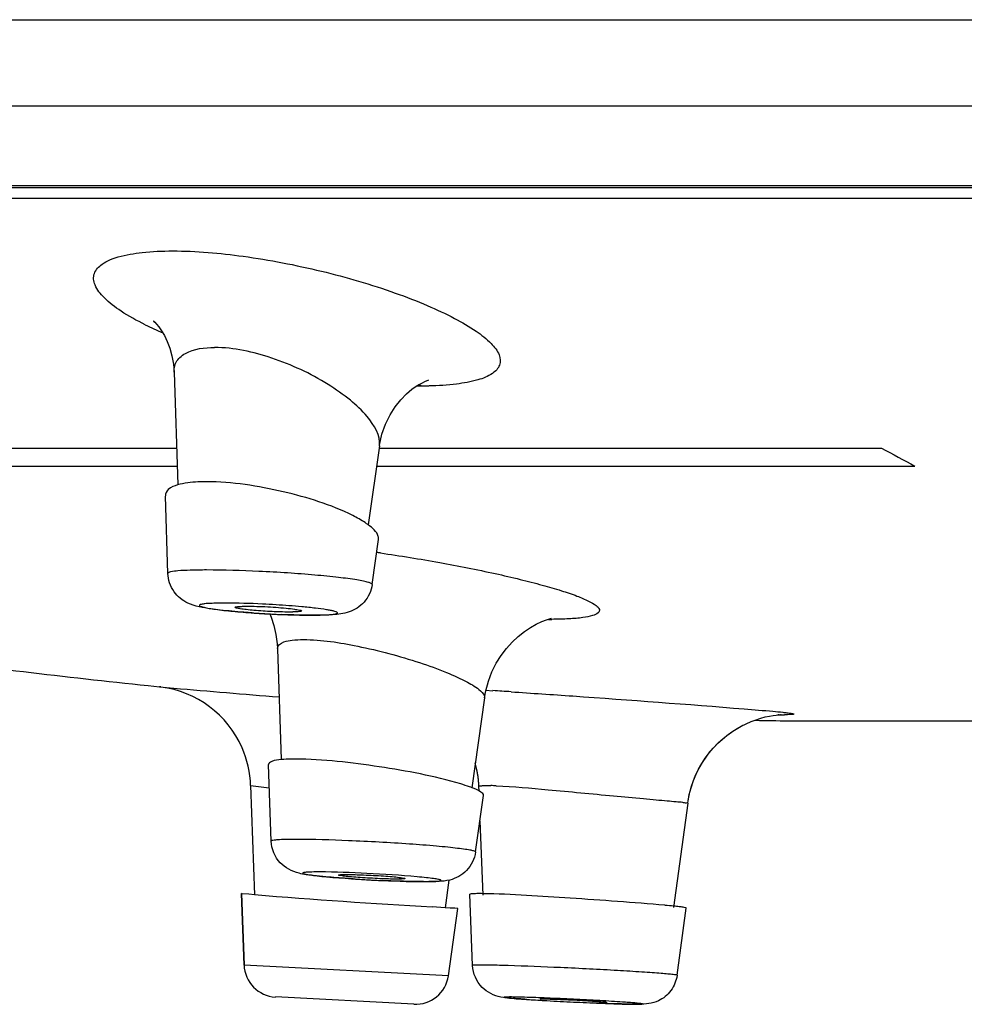
# Model space of a CAD drawing. Units: millimetres. Extents: x 82 to 1206, y -1151 to 1148.
# Drawn here: x 1065 to 1079, y 974 to 988 of the extents above; entities that cross this region are included whole.
import ezdxf

# ---------------------------------------------------------------- set-up
doc = ezdxf.new("R2010")
doc.units = ezdxf.units.MM
doc.header["$LTSCALE"] = 65.395
doc.layers.get('0').update_dxf_attribs({"linetype": 'CONTINUOUS'})
doc.layers.add('DATUM_AXIS', color=7, linetype='CONTINUOUS')

msp = doc.modelspace()

# ---------------------------------------------------------------- linework, layer by layer
at = {"color": 9, "linetype": 'Continuous'}
for p, q in [((1024.997, 988.43), (1205.521, 988.43)), ((1026.066, 987.136), (1204.451, 987.136)), ((1028.579, 985.932), (1201.938, 985.932)), ((1072.149, 978.336), (1072.255, 978.329)), ((1076.561, 977.967), (1076.545, 977.967)), ((1068.609, 976.901), (1068.89, 976.866)), ((1071.585, 974.038), (1068.509, 974.199))]:
    msp.add_line(p, q, dxfattribs=at)
at = {"color": 7, "linetype": 'Continuous'}
for p, q in [((1028.709, 985.903), (1201.809, 985.903)), ((1196.309, 985.737), (1034.209, 985.737)), ((1067.456, 983.123), (1067.512, 981.426)), ((1071.279, 983.005), (1071.289, 983.008)), ((1070.548, 982.016), (1070.377, 980.825)), ((1058.807, 981.981), (1067.494, 981.981)), ((1070.548, 981.981), (1078.104, 981.981)), ((1058.758, 981.71), (1067.503, 981.71)), ((1070.504, 981.71), (1078.605, 981.71)), ((1073.12, 979.416), (1073.137, 979.421)), ((1069.012, 978.96), (1069.069, 977.292)), ((1067.064, 978.405), (1067.237, 978.387)), ((1067.237, 978.387), (1067.455, 978.368)), ((1072.13, 978.223), (1071.939, 976.868)), ((1076.699, 977.876), (1081.337, 977.876)), ((1068.609, 976.901), (1068.666, 975.258)), ((1072.04, 976.885), (1072.042, 976.821)), ((1075.187, 976.638), (1074.972, 975.067)), ((1072.06, 976.368), (1072.103, 975.249)), ((1071.593, 975.476), (1071.535, 975.061)), ((1068.472, 975.274), (1068.509, 974.199)), ((1068.483, 975.273), (1068.472, 975.274)), ((1068.579, 975.265), (1068.483, 975.273)), ((1068.665, 975.258), (1068.579, 975.265)), ((1071.536, 975.061), (1071.341, 975.073)), ((1071.612, 975.057), (1071.536, 975.061)), ((1071.683, 975.053), (1071.612, 975.057)), ((1071.727, 975.05), (1071.683, 975.053)), ((1071.063, 973.608), (1068.983, 973.718))]:
    msp.add_line(p, q, dxfattribs=at)
for points in [[(1067.158, 983.888), (1067.146, 983.896), (1067.149, 983.894), (1067.165, 983.878), (1067.193, 983.849), (1067.228, 983.806), (1067.269, 983.747), (1067.312, 983.674), (1067.354, 983.587), (1067.392, 983.486), (1067.424, 983.372), (1067.447, 983.245), (1067.456, 983.126)], [(1070.547, 982.009), (1070.549, 982.026), (1070.585, 982.19), (1070.639, 982.342), (1070.707, 982.482), (1070.785, 982.604), (1070.868, 982.708), (1070.954, 982.796), (1071.037, 982.866), (1071.114, 982.921), (1071.183, 982.961), (1071.239, 982.988), (1071.279, 983.005)], [(1068.896, 979.484), (1068.917, 979.436), (1068.958, 979.31)], [(1072.13, 978.22), (1072.149, 978.327), (1072.188, 978.474), (1072.241, 978.613), (1072.304, 978.741), (1072.377, 978.859), (1072.457, 978.966), (1072.543, 979.061), (1072.634, 979.146), (1072.728, 979.22), (1072.819, 979.281), (1072.908, 979.33), (1072.99, 979.369), (1073.062, 979.397), (1073.12, 979.416)], [(1068.958, 979.31), (1068.989, 979.176), (1069.007, 979.035), (1069.012, 978.963)], [(1075.993, 977.795), (1076.067, 977.832), (1076.141, 977.864), (1076.215, 977.892), (1076.287, 977.915), (1076.354, 977.933), (1076.416, 977.946), (1076.471, 977.956), (1076.517, 977.962), (1076.549, 977.966), (1076.571, 977.968), (1076.586, 977.969), (1076.593, 977.969)], [(1075.191, 976.667), (1075.21, 976.768), (1075.236, 976.867), (1075.268, 976.964), (1075.306, 977.058), (1075.349, 977.147), (1075.398, 977.234), (1075.451, 977.315), (1075.509, 977.393), (1075.571, 977.466), (1075.636, 977.533), (1075.703, 977.596), (1075.774, 977.654), (1075.846, 977.706), (1075.919, 977.753), (1075.993, 977.795)], [(1075.272, 976.975), (1075.312, 977.07), (1075.357, 977.161), (1075.407, 977.248), (1075.462, 977.33), (1075.521, 977.408), (1075.585, 977.481), (1075.651, 977.549), (1075.721, 977.611), (1075.793, 977.668), (1075.866, 977.72), (1075.941, 977.767), (1076.017, 977.808)], [(1071.983, 977.245), (1071.984, 977.241), (1072.009, 977.137), (1072.027, 977.031), (1072.038, 976.924)], [(1071.989, 977.221), (1072.008, 977.143), (1072.026, 977.036), (1072.037, 976.928), (1072.04, 976.886)], [(1075.187, 976.638), (1075.192, 976.674), (1075.212, 976.777), (1075.239, 976.878), (1075.272, 976.975)]]:
    msp.add_lwpolyline(points, dxfattribs=at)
at = {"color": 9, "linetype": 'Continuous'}
for centre, radius, start, end in [((1069.386, 988.614), 5.33, 243.6713, 246.7946), ((1071.178, 989.146), 6.23, 269.3875, 269.9849), ((1070.865, 982.286), 0.703, 63.7009, 67.3923), ((1071.176, 988.621), 5.705, 270.0012, 271.1736), ((1067.073, 956.089), 24.562, 81.836, 81.9633), ((1068.218, 966.891), 12.754, 84.7782, 86.5267), ((1073.088, 986.829), 7.427, 270.0113, 270.4006), ((1066.655, 886.82), 91.681, 86.3273, 86.4982), ((1076.552, 984.796), 6.83, 270.0787, 270.7748), ((1072.105, 972.43), 4.472, 87.4389, 88.4549)]:
    msp.add_arc(centre, radius, start, end, dxfattribs=at)
at = {"color": 7, "linetype": 'Continuous'}
for centre, radius, start, end in [((1096.34, 1015.053), 37.766, 241.1275, 241.9917), ((1069.693, 994.626), 15.163, 265.9949, 266.3806), ((1069.724, 995.115), 15.653, 266.3795, 266.7743), ((1069.729, 995.187), 15.725, 266.7737, 267.1844), ((1069.711, 994.81), 15.348, 267.1829, 267.6176), ((1082.285, 1122.22), 144.618, 262.46469, 263.95871), ((1067.207, 978.1), 0.288, 83.459, 84.0794), ((1067.06, 976.847), 1.55, 23.704, 82.6487), ((1081.625, 1138.867), 161.124, 264.95457, 265.51883), ((1078.109, 1091.876), 114.009, 269.04467, 269.291), ((1067.06, 976.847), 1.55, 1.9972, 23.7095), ((1071.585, 997.478), 22.029, 266.3545, 266.5982), ((1071.639, 998.384), 22.936, 266.5981, 266.8449), ((1071.665, 998.851), 23.405, 266.8442, 267.097), ((1071.645, 998.452), 23.005, 267.0961, 267.3639), ((1079.765, 1115.894), 141.073, 265.48711, 266.57655), ((1072.029, 971.149), 4.125, 88.9828, 89.9466), ((1073.775, 963.136), 12.009, 84.2543, 84.8993), ((1069.009, 974.217), 0.5, 182, 267), ((1071.09, 974.108), 0.5, 267, 352), ((1074.877, 1005.863), 32.251, 266.241, 266.7157)]:
    msp.add_arc(centre, radius, start, end, dxfattribs=at)
at = {"color": 9, "linetype": 'Continuous'}
for points, knots in [([(1067.022, 983.837), (1066.897, 983.899), (1066.679, 984.019), (1066.418, 984.215), (1066.276, 984.388), (1066.24, 984.522), (1066.256, 984.645), (1066.39, 984.782), (1066.647, 984.877), (1067.006, 984.938), (1067.281, 984.949), (1067.434, 984.949)], [0, 0, 0, 0, 0.172353, 0.30661, 0.403151, 0.440602, 0.474846, 0.551132, 0.660422, 0.810697, 1, 1, 1, 1]), ([(1067.434, 984.949), (1067.79, 984.949), (1068.544, 984.882), (1069.665, 984.665), (1070.587, 984.397), (1071.25, 984.141), (1071.657, 983.951), (1071.983, 983.764), (1072.213, 983.582), (1072.356, 983.411), (1072.376, 983.219), (1072.232, 983.077), (1072.003, 982.992), (1071.679, 982.934), (1071.432, 982.92), (1071.293, 982.917)], [0, 0, 0, 0, 0.162199, 0.34438, 0.52086, 0.59957, 0.668587, 0.725972, 0.770479, 0.802308, 0.825449, 0.850658, 0.886934, 0.93686, 1, 1, 1, 1]), ([(1067.541, 983.343), (1067.566, 983.368), (1067.72, 983.476), (1067.917, 983.495), (1068.065, 983.495)], [0, 0, 0, 0, 0.196655, 1, 1, 1, 1]), ([(1070.547, 982.009), (1070.569, 982.169), (1070.397, 982.441), (1070.101, 982.719), (1069.633, 983.048), (1068.958, 983.358), (1068.358, 983.495), (1068.065, 983.495)], [0, 0, 0, 0, 0.158115, 0.272956, 0.407915, 0.713287, 1, 1, 1, 1]), ([(1070.561, 980.403), (1070.859, 980.36), (1071.438, 980.267), (1072.138, 980.128), (1072.652, 980.01), (1072.984, 979.924), (1073.27, 979.841), (1073.502, 979.763), (1073.68, 979.69), (1073.793, 979.626), (1073.858, 979.57), (1073.859, 979.522), (1073.825, 979.482), (1073.737, 979.451), (1073.591, 979.424), (1073.384, 979.408), (1073.227, 979.404), (1073.14, 979.403)], [0, 0, 0, 0, 0.215211, 0.418148, 0.50965, 0.591889, 0.663162, 0.722027, 0.767414, 0.798805, 0.817091, 0.823408, 0.830434, 0.85241, 0.887987, 0.937477, 1, 1, 1, 1]), ([(1067.944, 980.146), (1067.863, 980.146), (1067.723, 980.144), (1067.53, 980.136), (1067.437, 980.123), (1067.363, 980.11), (1067.363, 980.095)], [0, 0, 0, 0, 0.41597, 0.730065, 0.925766, 1, 1, 1, 1]), ([(1070.438, 979.927), (1070.439, 979.934), (1070.415, 979.95), (1070.374, 979.962), (1070.3, 979.98), (1070.152, 980.006), (1069.906, 980.038), (1069.559, 980.072), (1069.159, 980.103), (1068.615, 980.133), (1068.208, 980.146), (1067.944, 980.146)], [0, 0, 0, 0, 0.008042, 0.026514, 0.056221, 0.096818, 0.207555, 0.350313, 0.513967, 0.685649, 1, 1, 1, 1]), ([(1068.229, 979.648), (1068.187, 979.648), (1068.111, 979.647), (1068.01, 979.643), (1067.927, 979.64), (1067.879, 979.629), (1067.837, 979.627), (1067.839, 979.598), (1067.88, 979.594), (1067.929, 979.577), (1068.012, 979.564), (1068.161, 979.542), (1068.393, 979.519), (1068.702, 979.495), (1068.922, 979.483), (1069.035, 979.478)], [0, 0, 0, 0, 0.076957, 0.141492, 0.191474, 0.225667, 0.243765, 0.251022, 0.270306, 0.305779, 0.356841, 0.422271, 0.589117, 0.788779, 1, 1, 1, 1]), ([(1068.991, 979.621), (1068.923, 979.626), (1068.669, 979.64), (1068.415, 979.648), (1068.229, 979.648)], [0, 0, 0, 0, 0.266607, 1, 1, 1, 1]), ([(1069.035, 979.478), (1069.079, 979.476), (1069.242, 979.47), (1069.404, 979.466), (1069.523, 979.466)], [0, 0, 0, 0, 0.26951, 1, 1, 1, 1]), ([(1069.523, 979.466), (1069.582, 979.466), (1069.666, 979.467), (1069.768, 979.472), (1069.825, 979.476), (1069.87, 979.481), (1069.896, 979.488), (1069.918, 979.495), (1069.911, 979.512), (1069.889, 979.517), (1069.856, 979.529), (1069.807, 979.538), (1069.716, 979.554), (1069.571, 979.573), (1069.448, 979.586), (1069.379, 979.592)], [0, 0, 0, 0, 0.188262, 0.263852, 0.325105, 0.371298, 0.402118, 0.41807, 0.427903, 0.449777, 0.486981, 0.539541, 0.606701, 0.781091, 1, 1, 1, 1]), ([(1069.012, 978.963), (1069.01, 979.009), (1069.109, 979.074), (1069.245, 979.092), (1069.346, 979.098), (1069.402, 979.098)], [0, 0, 0, 0, 0.321052, 0.611922, 1, 1, 1, 1]), ([(1069.402, 979.098), (1069.677, 979.098), (1070.27, 979.004), (1070.986, 978.815), (1071.531, 978.619), (1071.844, 978.475), (1072.038, 978.365), (1072.135, 978.26), (1072.129, 978.22)], [0, 0, 0, 0, 0.281401, 0.611279, 0.758402, 0.877175, 0.958418, 1, 1, 1, 1]), ([(1072.528, 978.312), (1072.838, 978.292), (1074.009, 978.212), (1075.178, 978.125), (1076.038, 978.055)], [0, 0, 0, 0, 0.265036, 1, 1, 1, 1]), ([(1076.038, 978.055), (1076.182, 978.044), (1076.376, 978.028), (1076.588, 978.008), (1076.672, 977.998), (1076.717, 977.993), (1076.753, 977.988), (1076.769, 977.984), (1076.787, 977.98), (1076.777, 977.972), (1076.761, 977.973), (1076.715, 977.967), (1076.675, 977.968), (1076.644, 977.967)], [0, 0, 0, 0, 0.484512, 0.653003, 0.717624, 0.768881, 0.806578, 0.830634, 0.841338, 0.846847, 0.864912, 0.896548, 1, 1, 1, 1]), ([(1072.04, 976.886), (1072.039, 976.892), (1072.075, 976.898), (1072.093, 976.899), (1072.11, 976.9)], [0, 0, 0, 0, 0.271664, 1, 1, 1, 1]), ([(1072.305, 976.897), (1072.565, 976.886), (1072.989, 976.848), (1073.577, 976.793), (1074.055, 976.747), (1074.435, 976.712), (1074.703, 976.687), (1074.868, 976.673), (1074.996, 976.66), (1075.102, 976.655), (1075.144, 976.64), (1075.188, 976.645), (1075.187, 976.638)], [0, 0, 0, 0, 0.270081, 0.440614, 0.612471, 0.768349, 0.835271, 0.892514, 0.93862, 0.9724, 0.993023, 1, 1, 1, 1]), ([(1069.295, 976.09), (1069.242, 976.09), (1069.151, 976.089), (1069.025, 976.086), (1068.967, 976.077), (1068.918, 976.073), (1068.918, 976.064)], [0, 0, 0, 0, 0.423362, 0.737276, 0.929797, 1, 1, 1, 1]), ([(1071.994, 975.901), (1071.995, 975.908), (1071.962, 975.917), (1071.919, 975.929), (1071.829, 975.943), (1071.715, 975.957), (1071.569, 975.973), (1071.327, 975.996), (1070.983, 976.022), (1070.541, 976.05), (1069.973, 976.077), (1069.557, 976.09), (1069.295, 976.09)], [0, 0, 0, 0, 0.007373, 0.026905, 0.058821, 0.102438, 0.156795, 0.220668, 0.370857, 0.539297, 0.710534, 1, 1, 1, 1]), ([(1069.647, 975.6), (1069.607, 975.6), (1069.54, 975.6), (1069.465, 975.597), (1069.42, 975.592), (1069.405, 975.589), (1069.39, 975.585), (1069.396, 975.575), (1069.41, 975.573), (1069.445, 975.563), (1069.513, 975.554), (1069.62, 975.54), (1069.954, 975.507), (1070.49, 975.474), (1070.98, 975.455), (1071.218, 975.455)], [0, 0, 0, 0, 0.056276, 0.096299, 0.109574, 0.118255, 0.122531, 0.12504, 0.131397, 0.142291, 0.177552, 0.229877, 0.297201, 0.659182, 1, 1, 1, 1]), ([(1071.218, 975.455), (1071.257, 975.455), (1071.324, 975.455), (1071.399, 975.458), (1071.444, 975.463), (1071.46, 975.466), (1071.474, 975.469), (1071.469, 975.479), (1071.454, 975.482), (1071.42, 975.492), (1071.351, 975.501), (1071.244, 975.515), (1070.91, 975.547), (1070.374, 975.581), (1069.884, 975.6), (1069.647, 975.6)], [0, 0, 0, 0, 0.056276, 0.096299, 0.109574, 0.118255, 0.122531, 0.12504, 0.131397, 0.142291, 0.177552, 0.229877, 0.297201, 0.659182, 1, 1, 1, 1]), ([(1072.068, 974.199), (1072.051, 974.199), (1072.022, 974.199), (1071.983, 974.199), (1071.966, 974.196), (1071.95, 974.196), (1071.95, 974.193)], [0, 0, 0, 0, 0.431127, 0.743214, 0.933094, 1, 1, 1, 1]), ([(1072.483, 974.191), (1072.441, 974.192), (1072.302, 974.196), (1072.163, 974.199), (1072.068, 974.199)], [0, 0, 0, 0, 0.309044, 1, 1, 1, 1]), ([(1075.027, 974.044), (1075.027, 974.05), (1074.994, 974.049), (1074.96, 974.059), (1074.878, 974.064), (1074.777, 974.074), (1074.645, 974.083), (1074.428, 974.098), (1074.113, 974.117), (1073.705, 974.139), (1073.156, 974.166), (1072.746, 974.183), (1072.483, 974.191)], [0, 0, 0, 0, 0.006257, 0.024518, 0.054594, 0.095831, 0.147421, 0.208345, 0.352972, 0.517995, 0.690056, 1, 1, 1, 1]), ([(1072.505, 973.718), (1072.479, 973.718), (1072.379, 973.715), (1072.593, 973.692), (1072.745, 973.684), (1073.096, 973.66), (1073.463, 973.642), (1073.845, 973.625), (1074.164, 973.613), (1074.352, 973.608), (1074.428, 973.608)], [0, 0, 0, 0, 0.038142, 0.076461, 0.184917, 0.347121, 0.538396, 0.729629, 0.891725, 1, 1, 1, 1]), ([(1074.428, 973.608), (1074.454, 973.608), (1074.554, 973.611), (1074.34, 973.634), (1074.188, 973.642), (1073.837, 973.666), (1073.469, 973.684), (1073.088, 973.701), (1072.768, 973.713), (1072.58, 973.718), (1072.505, 973.718)], [0, 0, 0, 0, 0.038142, 0.076461, 0.184917, 0.347121, 0.538396, 0.729629, 0.891725, 1, 1, 1, 1])]:
    msp.add_open_spline(points, degree=3, knots=knots, dxfattribs=at)
for points in [[(1067.461, 983.193), (1067.471, 983.248), (1067.5, 983.303), (1067.541, 983.343)], [(1067.456, 983.126), (1067.455, 983.148), (1067.457, 983.171), (1067.461, 983.193)], [(1072.11, 976.9), (1072.127, 976.901), (1072.143, 976.901), (1072.16, 976.901)], [(1072.16, 976.901), (1072.182, 976.901), (1072.204, 976.901), (1072.226, 976.9)]]:
    msp.add_open_spline(points, degree=3, dxfattribs=at)
at = {"color": 7, "linetype": 'Continuous'}
for points, knots in [([(1067.51, 981.427), (1067.46, 981.412), (1067.374, 981.383), (1067.323, 981.298), (1067.325, 981.263)], [0, 0, 0, 0, 0.599756, 1, 1, 1, 1]), ([(1067.944, 981.475), (1067.901, 981.475), (1067.756, 981.471), (1067.609, 981.456), (1067.51, 981.427)], [0, 0, 0, 0, 0.293454, 1, 1, 1, 1]), ([(1070.147, 980.965), (1069.818, 981.131), (1069.086, 981.352), (1068.333, 981.475), (1067.944, 981.475)], [0, 0, 0, 0, 0.486717, 1, 1, 1, 1]), ([(1070.379, 980.825), (1070.363, 980.837), (1070.289, 980.889), (1070.21, 980.933), (1070.147, 980.965)], [0, 0, 0, 0, 0.221154, 1, 1, 1, 1]), ([(1070.534, 980.601), (1070.537, 980.618), (1070.524, 980.714), (1070.441, 980.779), (1070.379, 980.825)], [0, 0, 0, 0, 0.181314, 1, 1, 1, 1]), ([(1067.663, 979.647), (1067.582, 979.686), (1067.429, 979.809), (1067.366, 979.998), (1067.363, 980.095)], [0, 0, 0, 0, 0.480539, 1, 1, 1, 1]), ([(1070.438, 979.927), (1070.424, 979.831), (1070.341, 979.648), (1070.174, 979.544), (1070.089, 979.514)], [0, 0, 0, 0, 0.519358, 1, 1, 1, 1]), ([(1068.152, 979.543), (1068.105, 979.549), (1067.94, 979.57), (1067.771, 979.596), (1067.663, 979.647)], [0, 0, 0, 0, 0.283856, 1, 1, 1, 1]), ([(1068.634, 979.5), (1068.591, 979.503), (1068.43, 979.515), (1068.269, 979.53), (1068.152, 979.543)], [0, 0, 0, 0, 0.270237, 1, 1, 1, 1]), ([(1069.55, 979.464), (1069.514, 979.464), (1069.354, 979.465), (1069.195, 979.47), (1069.073, 979.475)], [0, 0, 0, 0, 0.228475, 1, 1, 1, 1]), ([(1070.089, 979.514), (1070.01, 979.486), (1069.827, 979.467), (1069.647, 979.464), (1069.55, 979.464)], [0, 0, 0, 0, 0.463578, 1, 1, 1, 1]), ([(1067.259, 978.384), (1067.259, 978.386), (1067.249, 978.383), (1067.245, 978.386), (1067.24, 978.387)], [0, 0, 0, 0, 0.251379, 1, 1, 1, 1]), ([(1069.069, 977.291), (1069.021, 977.286), (1068.959, 977.284), (1068.878, 977.24), (1068.878, 977.219)], [0, 0, 0, 0, 0.691566, 1, 1, 1, 1]), ([(1069.279, 977.299), (1069.26, 977.299), (1069.19, 977.299), (1069.12, 977.296), (1069.069, 977.291)], [0, 0, 0, 0, 0.27962, 1, 1, 1, 1]), ([(1071.77, 976.925), (1071.371, 977.046), (1070.54, 977.194), (1069.703, 977.299), (1069.279, 977.299)], [0, 0, 0, 0, 0.496354, 1, 1, 1, 1]), ([(1071.941, 976.867), (1071.928, 976.872), (1071.872, 976.893), (1071.815, 976.912), (1071.77, 976.925)], [0, 0, 0, 0, 0.223159, 1, 1, 1, 1]), ([(1072.114, 976.751), (1072.117, 976.773), (1072.045, 976.827), (1071.986, 976.85), (1071.941, 976.867)], [0, 0, 0, 0, 0.312827, 1, 1, 1, 1]), ([(1071.994, 975.901), (1071.979, 975.798), (1071.885, 975.603), (1071.645, 975.473), (1071.427, 975.455), (1071.307, 975.454), (1071.244, 975.454)], [0, 0, 0, 0, 0.324661, 0.624207, 0.804613, 1, 1, 1, 1]), ([(1069.74, 975.527), (1069.677, 975.533), (1069.542, 975.548), (1069.3, 975.574), (1069.126, 975.66), (1069.052, 975.74)], [0, 0, 0, 0, 0.259662, 0.554748, 1, 1, 1, 1]), ([(1070.184, 975.494), (1070.144, 975.496), (1069.996, 975.506), (1069.848, 975.518), (1069.74, 975.527)], [0, 0, 0, 0, 0.269186, 1, 1, 1, 1]), ([(1069.933, 975.554), (1069.933, 975.557), (1069.949, 975.558), (1069.982, 975.563), (1070.025, 975.562), (1070.055, 975.562)], [0, 0, 0, 0, 0.069782, 0.263171, 1, 1, 1, 1]), ([(1070.809, 975.493), (1070.724, 975.493), (1070.59, 975.497), (1070.406, 975.506), (1070.262, 975.514), (1070.137, 975.525), (1070.03, 975.532), (1069.979, 975.547), (1069.933, 975.546), (1069.933, 975.554)], [0, 0, 0, 0, 0.288461, 0.459083, 0.627126, 0.777255, 0.895875, 0.972184, 1, 1, 1, 1]), ([(1070.055, 975.562), (1070.14, 975.562), (1070.275, 975.558), (1070.459, 975.549), (1070.604, 975.541), (1070.728, 975.53), (1070.837, 975.523), (1070.885, 975.508), (1070.932, 975.509), (1070.931, 975.501)], [0, 0, 0, 0, 0.289558, 0.460778, 0.629245, 0.779479, 0.897788, 0.973337, 1, 1, 1, 1]), ([(1071.244, 975.454), (1071.197, 975.454), (1070.978, 975.456), (1070.759, 975.464), (1070.587, 975.472)], [0, 0, 0, 0, 0.212153, 1, 1, 1, 1]), ([(1070.931, 975.501), (1070.931, 975.498), (1070.916, 975.497), (1070.881, 975.492), (1070.839, 975.493), (1070.809, 975.493)], [0, 0, 0, 0, 0.073556, 0.26843, 1, 1, 1, 1]), ([(1071.91, 975.266), (1071.91, 975.266), (1071.909, 975.265), (1071.909, 975.264), (1071.909, 975.264)], [0, 0, 0, 0, 0.57545, 1, 1, 1, 1]), ([(1072.033, 975.274), (1072.004, 975.274), (1071.965, 975.27), (1071.921, 975.273), (1071.91, 975.266)], [0, 0, 0, 0, 0.69452, 1, 1, 1, 1]), ([(1074.842, 975.098), (1074.368, 975.141), (1073.455, 975.202), (1072.541, 975.266), (1072.102, 975.273)], [0, 0, 0, 0, 0.52053, 1, 1, 1, 1]), ([(1075.165, 975.057), (1075.165, 975.061), (1075.14, 975.063), (1075.113, 975.071), (1075.05, 975.077), (1075.004, 975.082), (1074.977, 975.085)], [0, 0, 0, 0, 0.066137, 0.255712, 0.568502, 1, 1, 1, 1]), ([(1072.763, 973.681), (1072.686, 973.687), (1072.556, 973.697), (1072.321, 973.714), (1072.053, 973.84), (1071.955, 974.073), (1071.95, 974.193)], [0, 0, 0, 0, 0.217943, 0.364562, 0.662567, 1, 1, 1, 1]), ([(1075.027, 974.044), (1075.015, 973.963), (1074.951, 973.804), (1074.74, 973.627), (1074.551, 973.608), (1074.452, 973.608)], [0, 0, 0, 0, 0.312434, 0.623002, 1, 1, 1, 1]), ([(1072.967, 973.687), (1072.967, 973.69), (1072.988, 973.686), (1072.996, 973.689), (1073.005, 973.689)], [0, 0, 0, 0, 0.255012, 1, 1, 1, 1]), ([(1073.005, 973.689), (1073.081, 973.689), (1073.21, 973.684), (1073.396, 973.677), (1073.56, 973.669), (1073.713, 973.66), (1073.827, 973.653), (1073.896, 973.647), (1073.934, 973.645), (1073.95, 973.64), (1073.966, 973.641), (1073.966, 973.639)], [0, 0, 0, 0, 0.235096, 0.403698, 0.58131, 0.747092, 0.881627, 0.932158, 0.969323, 0.992159, 1, 1, 1, 1]), ([(1074.452, 973.608), (1074.412, 973.608), (1074.181, 973.611), (1073.95, 973.621), (1073.76, 973.629)], [0, 0, 0, 0, 0.174507, 1, 1, 1, 1]), ([(1073.966, 973.639), (1073.965, 973.636), (1073.946, 973.64), (1073.937, 973.637), (1073.928, 973.637)], [0, 0, 0, 0, 0.259193, 1, 1, 1, 1])]:
    msp.add_open_spline(points, degree=3, knots=knots, dxfattribs=at)
msp.add_open_spline([(1069.052, 975.74), (1068.972, 975.825), (1068.922, 975.947), (1068.918, 976.064)], degree=3, dxfattribs=at)
at = {"layer": 'DATUM_AXIS', "color": 7, "linetype": 'Continuous'}
for p, q in [((1067.363, 980.095), (1067.325, 981.259)), ((1070.438, 979.927), (1070.535, 980.605)), ((1068.918, 976.064), (1068.878, 977.218)), ((1071.994, 975.901), (1072.114, 976.751)), ((1068.509, 974.199), (1068.472, 975.274)), ((1071.95, 974.193), (1071.909, 975.264)), ((1071.585, 974.038), (1071.727, 975.05)), ((1075.027, 974.044), (1075.165, 975.057))]:
    msp.add_line(p, q, dxfattribs=at)
msp.add_arc((1069.188, 982.332), 2.818, 269.9624, 271.1122, dxfattribs=at)
for points, knots in [([(1068.377, 979.584), (1068.376, 979.589), (1068.401, 979.593), (1068.431, 979.597), (1068.494, 979.6), (1068.539, 979.601), (1068.565, 979.601)], [0, 0, 0, 0, 0.074358, 0.27016, 0.58504, 1, 1, 1, 1]), ([(1069.186, 979.513), (1069.101, 979.513), (1068.926, 979.519), (1068.71, 979.532), (1068.553, 979.548), (1068.46, 979.559), (1068.414, 979.571), (1068.377, 979.577), (1068.377, 979.584)], [0, 0, 0, 0, 0.312892, 0.646992, 0.789808, 0.901121, 0.972527, 1, 1, 1, 1]), ([(1068.565, 979.601), (1068.597, 979.601), (1068.738, 979.599), (1068.879, 979.592), (1068.988, 979.584)], [0, 0, 0, 0, 0.223628, 1, 1, 1, 1]), ([(1068.988, 979.584), (1069.04, 979.581), (1069.13, 979.572), (1069.26, 979.561), (1069.32, 979.545), (1069.376, 979.539), (1069.375, 979.53)], [0, 0, 0, 0, 0.396439, 0.716461, 0.924367, 1, 1, 1, 1]), ([(1069.325, 979.518), (1069.319, 979.517), (1069.292, 979.515), (1069.265, 979.514), (1069.243, 979.514)], [0, 0, 0, 0, 0.209533, 1, 1, 1, 1]), ([(1069.375, 979.53), (1069.374, 979.525), (1069.351, 979.521), (1069.338, 979.519), (1069.325, 979.518)], [0, 0, 0, 0, 0.284815, 1, 1, 1, 1])]:
    msp.add_open_spline(points, degree=3, knots=knots, dxfattribs=at)

doc.saveas('drawing.dxf')
